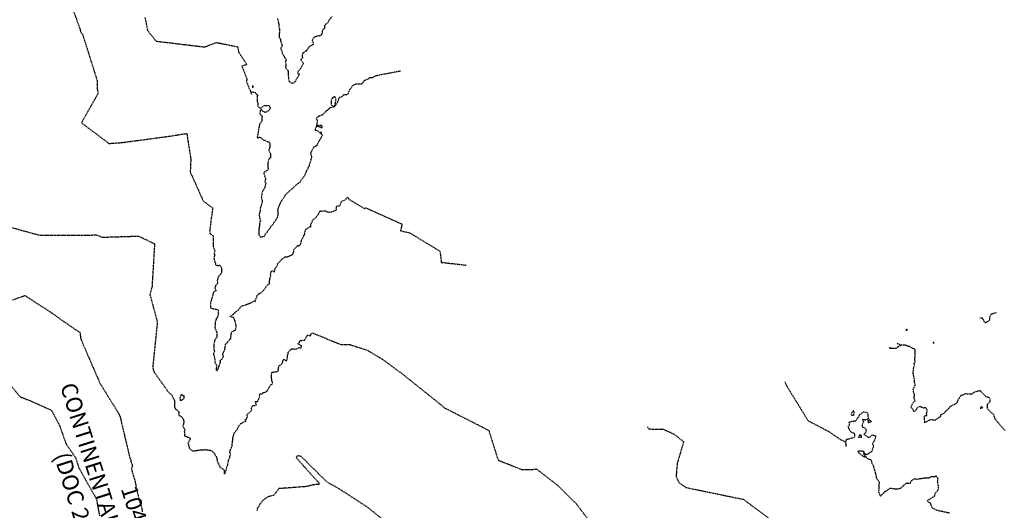
# Model space of a CAD drawing. Units: feet. Extents: x 2028458 to 2030912, y 13712247 to 13716932.
# Drawn here: x 2030414 to 2030657, y 13714098 to 13714219 of the extents above; entities that cross this region are included whole.
import ezdxf

# ---------------------------------------------------------------- set-up
doc = ezdxf.new("R2010")
doc.units = ezdxf.units.FT
doc.header["$MEASUREMENT"] = 0
doc.linetypes.add('HIDDEN2', pattern=[0.1875, 0.125, -0.0625])
for name, color, linetype in [('CE-TOPO-MAJR', 37, 'HIDDEN2'), ('CE-TOPO-MINR', 39, 'HIDDEN2'), ('VE-PROP-ANNO', 21, 'Continuous')]:
    doc.layers.add(name, color=color, linetype=linetype)
doc.styles.add('A_PD-080', font='Simplex.shx', dxfattribs={"height": 0.08})

msp = doc.modelspace()

# ---------------------------------------------------------------- linework, layer by layer
at = {"layer": 'CE-TOPO-MAJR', "color": 37, "linetype": 'HIDDEN2', "lineweight": -3}
for points, elevation in [([(2030477.71, 13714218.94), (2030478, 13714217.54), (2030478.08, 13714217.34), (2030478.02, 13714217.19), (2030478.07, 13714217.04), (2030478.06, 13714216.72), (2030478.11, 13714216.5), (2030478.2, 13714216.25), (2030478.22, 13714215.51), (2030478.1, 13714215.19), (2030478.14, 13714214.26), (2030478.4, 13714213.83), (2030478.47, 13714213.47), (2030478.55, 13714213.25), (2030478.53, 13714213.11), (2030478.85, 13714212.38), (2030478.73, 13714211.95), (2030478.56, 13714211.78), (2030478.54, 13714211.32), (2030478.74, 13714210.94), (2030478.88, 13714210.27), (2030479.2, 13714209.8), (2030479.34, 13714209.51), (2030479.52, 13714209.21), (2030479.71, 13714208.97), (2030479.9, 13714208.73), (2030479.85, 13714208.66), (2030479.7, 13714208.46), (2030479.71, 13714207.45), (2030479.76, 13714207.21), (2030479.63, 13714206.82), (2030480.23, 13714206.1), (2030480.31, 13714206.03), (2030480.32, 13714205.39), (2030480.31, 13714205.23), (2030480.41, 13714204.26), (2030480.55, 13714203.39), (2030481.3, 13714202.88), (2030481.88, 13714203.2), (2030481.98, 13714203.39), (2030482.15, 13714203.45), (2030482.28, 13714203.8), (2030482.93, 13714204.81), (2030483.09, 13714204.98), (2030483.15, 13714205.16), (2030483.05, 13714205.14), (2030482.87, 13714205.1), (2030482.71, 13714205.73), (2030483.01, 13714206.2), (2030483.35, 13714206.47), (2030483.59, 13714206.99), (2030484.1, 13714207.72), (2030484.13, 13714207.89), (2030484.08, 13714207.9), (2030483.48, 13714208.61), (2030483.75, 13714209.24), (2030483.92, 13714209.24), (2030483.85, 13714209.77), (2030483.98, 13714210.35), (2030484.58, 13714210.88), (2030484.7, 13714210.92), (2030484.85, 13714210.94), (2030485.04, 13714211.26), (2030485.3, 13714211.68), (2030485.72, 13714212.09), (2030486.44, 13714212.49), (2030486.55, 13714212.51), (2030486.6, 13714212.57), (2030486.57, 13714212.85), (2030486.26, 13714213.66), (2030486.75, 13714214.37), (2030486.81, 13714214.39), (2030487.96, 13714214.75), (2030487.96, 13714214.58), (2030488.6, 13714214.95), (2030488.7, 13714215.14), (2030488.82, 13714215.8), (2030488.89, 13714216.09), (2030488.98, 13714216.19), (2030489.35, 13714216.5), (2030489.37, 13714217.12), (2030489.43, 13714217.38), (2030489.57, 13714217.48), (2030490.24, 13714218.01), (2030490.41, 13714218.47), (2030491.2, 13714219.56)], 1000), ([(2030628.78, 13714137.78), (2030628.73, 13714137.54), (2030629.79, 13714137.59), (2030630.4, 13714137.57), (2030630.7, 13714137.77), (2030630.86, 13714137.95), (2030631.63, 13714138.35), (2030630.54, 13714138.68)], 1000), ([(2030657.25, 13714117.24), (2030654.89, 13714119.94), (2030654.49, 13714121.1), (2030652.91, 13714122.59), (2030652.95, 13714123.72), (2030653.56, 13714124.47), (2030653.58, 13714124.65), (2030653.56, 13714124.97), (2030653.55, 13714125), (2030653.39, 13714125.3), (2030652.55, 13714125.58), (2030651.39, 13714126.78), (2030651.1, 13714127.09), (2030650.48, 13714126.92), (2030649.53, 13714126.67), (2030649.15, 13714126.34), (2030649.05, 13714126.25), (2030649.01, 13714126.24), (2030648.93, 13714126.23), (2030648.05, 13714126.19), (2030647.42, 13714126.35), (2030647.16, 13714126.09), (2030646.87, 13714126.03), (2030646.34, 13714125.87), (2030645.63, 13714124.8), (2030645.21, 13714123.85), (2030644.74, 13714123.66), (2030644.29, 13714123.51), (2030644.11, 13714123.46), (2030643.95, 13714123.32), (2030643.61, 13714123.09), (2030643.32, 13714122.64), (2030642.84, 13714122.23), (2030642.63, 13714121.99), (2030642.51, 13714121.95), (2030642.26, 13714121.5), (2030641.55, 13714121.2), (2030641.34, 13714121.11), (2030641.33, 13714120.93), (2030641.24, 13714120.65), (2030641.02, 13714120.43), (2030640.22, 13714120.03), (2030640.14, 13714119.96), (2030639.86, 13714119.7), (2030639.58, 13714119.83), (2030638.98, 13714119.91), (2030638.79, 13714119.94), (2030637.48, 13714119.19), (2030637.34, 13714120.2), (2030637.35, 13714120.24), (2030637.32, 13714120.67), (2030637.4, 13714120.84), (2030637.59, 13714120.99), (2030637.91, 13714121), (2030637.93, 13714121.19), (2030637.87, 13714121.35), (2030638.08, 13714122.21), (2030637.62, 13714122.98), (2030637.12, 13714122.75), (2030636.35, 13714123.17), (2030635.74, 13714122.99), (2030635.59, 13714122.87), (2030635.43, 13714122.7), (2030635.31, 13714122.37), (2030634.97, 13714121.99), (2030634.59, 13714121.94), (2030634.69, 13714122.23), (2030634.04, 13714122.97), (2030634.11, 13714123.14), (2030634.48, 13714123.98), (2030634.85, 13714124.36), (2030635.05, 13714124.6), (2030634.86, 13714125.02), (2030634.82, 13714125.61), (2030634.94, 13714126.16), (2030634.63, 13714126.75), (2030634.64, 13714126.82), (2030634.57, 13714127.43), (2030634.6, 13714127.49), (2030634.81, 13714127.96), (2030635.05, 13714128.41), (2030635.04, 13714128.6), (2030634.93, 13714129.12), (2030634.91, 13714129.15), (2030634.93, 13714129.59), (2030634.72, 13714130.5), (2030634.74, 13714130.64), (2030634.57, 13714131.26), (2030634.58, 13714131.54), (2030634.71, 13714132.78), (2030634.9, 13714133.49), (2030634.72, 13714133.69), (2030635.04, 13714134.18), (2030635, 13714134.83), (2030635.02, 13714134.97), (2030635.02, 13714135.23), (2030635.1, 13714136.35), (2030635.07, 13714136.46), (2030635.08, 13714136.81), (2030635.02, 13714137.22), (2030634.82, 13714137.53), (2030634.69, 13714137.4), (2030633.63, 13714138.01), (2030633.38, 13714137.95), (2030633.07, 13714138.16), (2030632.78, 13714138.26), (2030631.63, 13714138.35)], 1000), ([(2030409.62, 13714130.95), (2030414.19, 13714125.6), (2030416.43, 13714124.72), (2030421.93, 13714122.23), (2030423.94, 13714118.4), (2030425.51, 13714113.92), (2030427.84, 13714110.61), (2030428.68, 13714108.02), (2030433, 13714100.35), (2030433.45, 13714097.9), (2030433.78, 13714096.13)], 1005)]:
    msp.add_lwpolyline(points, dxfattribs=dict(at, elevation=elevation))
at = {"layer": 'CE-TOPO-MAJR', "color": 37, "linetype": 'HIDDEN2', "lineweight": -3, "elevation": 1000}
for points in [[(2030633.08, 13714142.07), (2030633.15, 13714142.12), (2030632.85, 13714142.26), (2030632.74, 13714141.99), (2030632.97, 13714142.02), (2030633.08, 13714142.07)], [(2030639.68, 13714138.81), (2030639.73, 13714138.97), (2030639.51, 13714139.08), (2030639.47, 13714138.91), (2030639.55, 13714138.74), (2030639.68, 13714138.81)], [(2030651.24, 13714122.98), (2030651.12, 13714122.77), (2030651.27, 13714122.78), (2030651.78, 13714122.92), (2030651.42, 13714123.1), (2030651.24, 13714122.98)]]:
    msp.add_lwpolyline(points, close=True, dxfattribs=at)
at = {"layer": 'CE-TOPO-MINR', "color": 39, "linetype": 'HIDDEN2', "lineweight": -3}
for points, elevation in [([(2030427.05, 13714221.54), (2030428.96, 13714216.3), (2030429.06, 13714215.69), (2030429.61, 13714214.92), (2030430.15, 13714213.21), (2030433.22, 13714203.44), (2030433.2, 13714201.41), (2030433.41, 13714200.43), (2030429.3, 13714193.18), (2030436.09, 13714188.08), (2030439.22, 13714188.3), (2030451.13, 13714189.89), (2030455.3, 13714190.56), (2030456.29, 13714184.23), (2030456.15, 13714181.04), (2030459.34, 13714173.89), (2030461.7, 13714172.16), (2030461.29, 13714169.25), (2030460.94, 13714166.43), (2030461.02, 13714165.86), (2030461.8, 13714165.27), (2030461.85, 13714163.09), (2030461.84, 13714162.84), (2030461.79, 13714162.73), (2030461.78, 13714162.7), (2030461.99, 13714162.2), (2030462.21, 13714161.57), (2030462.02, 13714160.84), (2030462.23, 13714160.64), (2030462.01, 13714160.03), (2030462.06, 13714159.46), (2030462.14, 13714159.08), (2030462.41, 13714158.29), (2030462.53, 13714158.02), (2030462.73, 13714158.02), (2030463.08, 13714157.98), (2030463.38, 13714158.03), (2030463.56, 13714157.88), (2030463.73, 13714157.65), (2030463.79, 13714157.48), (2030463.88, 13714157.27), (2030463.86, 13714156.18), (2030463.74, 13714155.9), (2030463.17, 13714155.3), (2030463.13, 13714155.26), (2030463.04, 13714155.08), (2030462.87, 13714154.56), (2030462.82, 13714154.26), (2030462.93, 13714154.03), (2030462.89, 13714153.49), (2030462.59, 13714153.24), (2030462.46, 13714153.08), (2030462.42, 13714152.92), (2030462.23, 13714152.5), (2030462.53, 13714151.71), (2030462.03, 13714151.59), (2030461.78, 13714151.1), (2030461.71, 13714150.48), (2030461.56, 13714150.1), (2030461.33, 13714149.41), (2030461.25, 13714149.15), (2030461.16, 13714148.6), (2030461.1, 13714148.36), (2030461.17, 13714148.08), (2030461.13, 13714147.83), (2030461.14, 13714147.7), (2030461.24, 13714147.48), (2030462.05, 13714147.27), (2030462.8, 13714147.14), (2030463.01, 13714146.94), (2030463.02, 13714146.87), (2030463.09, 13714146.08), (2030462.81, 13714145.08), (2030462.59, 13714144.92), (2030462.53, 13714144.57), (2030462.29, 13714144.05), (2030462.31, 13714143.4), (2030462.32, 13714143.26), (2030462.23, 13714142.67), (2030462.23, 13714142.58), (2030462.26, 13714142.56), (2030462.31, 13714142.44), (2030462.7, 13714141.6), (2030462.71, 13714140.55), (2030462.75, 13714140.39), (2030462.72, 13714140.22), (2030462.39, 13714139.91), (2030462.2, 13714139.72), (2030462.19, 13714139.64), (2030462.19, 13714139.57), (2030462.01, 13714138.54), (2030461.95, 13714138.37), (2030461.96, 13714137.97), (2030461.96, 13714137.28), (2030462.15, 13714136.71), (2030461.87, 13714136.34), (2030461.86, 13714136.06), (2030461.98, 13714135.87), (2030462.18, 13714135), (2030462.28, 13714134.47), (2030462.21, 13714134.06), (2030462.68, 13714133.36), (2030462.58, 13714132.58), (2030462.53, 13714132.23), (2030462.68, 13714131.95), (2030462.9, 13714132.16), (2030463.02, 13714132.43), (2030463.16, 13714132.78), (2030463.27, 13714133.17), (2030463.61, 13714134.06), (2030463.57, 13714134.59), (2030463.95, 13714134.8), (2030464.33, 13714135.47), (2030464.3, 13714135.78), (2030464.19, 13714136.17), (2030464.24, 13714136.23), (2030464.66, 13714137.15), (2030464.71, 13714137.25), (2030464.71, 13714137.3), (2030464.85, 13714138.55), (2030464.88, 13714138.59), (2030465.15, 13714138.83), (2030466.05, 13714139.87), (2030466.16, 13714139.88), (2030466.15, 13714140), (2030466.13, 13714140.07), (2030466.33, 13714141.32), (2030466.32, 13714141.48), (2030466.9, 13714141.88), (2030467.24, 13714141.99), (2030467.44, 13714142.41), (2030467.47, 13714143.13), (2030467.37, 13714143.61), (2030467.31, 13714143.82), (2030467.2, 13714144.4), (2030466.89, 13714145), (2030466.93, 13714145.16), (2030466.69, 13714145.16), (2030466.45, 13714145.24), (2030466.11, 13714145.38), (2030465.99, 13714145.41), (2030466.05, 13714145.45), (2030466.09, 13714145.45), (2030466.3, 13714145.52), (2030467.39, 13714146.55), (2030468, 13714146.9), (2030468.12, 13714147.22), (2030468.28, 13714147.25), (2030468.63, 13714147.84), (2030468.66, 13714147.87), (2030470.71, 13714148.6), (2030470.82, 13714148.64), (2030471.13, 13714148.76), (2030472.05, 13714149.25), (2030472.23, 13714149.02), (2030472.18, 13714149.35), (2030472.43, 13714149.91), (2030472.59, 13714150.29), (2030472.69, 13714150.56), (2030472.98, 13714151.01), (2030473.43, 13714151.13), (2030473.63, 13714151.24), (2030474.17, 13714151.72), (2030474.26, 13714151.91), (2030474.51, 13714152.13), (2030474.51, 13714152.16), (2030474.64, 13714152.37), (2030475.07, 13714152.97), (2030475.72, 13714153.49), (2030475.78, 13714154.75), (2030476.06, 13714155.33), (2030475.97, 13714155.69), (2030476.12, 13714156.46), (2030476.29, 13714156.59), (2030476.44, 13714156.7), (2030476.88, 13714156.4), (2030477.24, 13714157.45), (2030477.55, 13714157.81), (2030477.69, 13714158.18), (2030477.8, 13714158.47), (2030478.57, 13714159.32), (2030478.93, 13714159.72), (2030479.15, 13714159.77), (2030479.54, 13714160.07), (2030479.97, 13714160.08), (2030481.02, 13714160.5), (2030481.23, 13714160.55), (2030481.54, 13714160.9), (2030481.72, 13714161.35), (2030481.66, 13714161.81), (2030482.64, 13714162.87), (2030482.89, 13714162.74), (2030483.32, 13714163.06), (2030483.57, 13714163.79), (2030483.58, 13714164.03), (2030483.64, 13714164.26), (2030484.17, 13714165.21), (2030484.28, 13714165.44), (2030484.33, 13714165.51), (2030484.35, 13714165.58), (2030484.4, 13714165.81), (2030484.6, 13714166.74), (2030484.65, 13714166.87), (2030485.29, 13714167.27), (2030485.62, 13714167.52), (2030485.93, 13714167.55), (2030485.87, 13714167.99), (2030485.98, 13714168.24), (2030486.18, 13714168.65), (2030486.5, 13714169.32), (2030486.74, 13714169.41), (2030487.64, 13714170.4), (2030487.81, 13714170.6), (2030487.81, 13714170.71), (2030488.15, 13714171.39), (2030488.29, 13714171.45), (2030488.34, 13714171.4), (2030489.5, 13714171.46), (2030489.76, 13714171.27), (2030490.38, 13714171.14), (2030491.12, 13714171.24), (2030492.29, 13714171.68), (2030492.17, 13714172.38), (2030492.27, 13714172.52), (2030492.33, 13714172.57), (2030493.07, 13714172.78), (2030493.49, 13714173.77), (2030494.56, 13714174.25), (2030494.68, 13714174.62), (2030494.93, 13714174.74), (2030495.16, 13714174.78), (2030495.22, 13714174.39), (2030499.18, 13714171.99), (2030499.49, 13714172.2), (2030508.43, 13714168.19), (2030508.06, 13714166.54), (2030510.28, 13714166.06), (2030517.79, 13714161.49), (2030518.12, 13714158.75), (2030524.26, 13714158.06)], 1002), ([(2030444.98, 13714219.2), (2030445.64, 13714215.96), (2030447.71, 13714213.33), (2030459.73, 13714211.89), (2030462.61, 13714213), (2030467.83, 13714211.95), (2030468.11, 13714210.56), (2030470.11, 13714207.54), (2030468.93, 13714207.19), (2030470.12, 13714204.08), (2030470.05, 13714203.3), (2030471, 13714201.01), (2030471.25, 13714200.24), (2030471.39, 13714200.81), (2030471.84, 13714200.76), (2030472.1, 13714200.72), (2030472.16, 13714200.69), (2030472.33, 13714200.45), (2030472.54, 13714200.18), (2030472.88, 13714199.99), (2030472.66, 13714199.66), (2030472.71, 13714198.4), (2030472.86, 13714197.99), (2030472.8, 13714197.58), (2030472.75, 13714197.33), (2030473.3, 13714196.87), (2030473.7, 13714196.91), (2030474.03, 13714197.13), (2030474.51, 13714197.49), (2030475.38, 13714197.47), (2030475.53, 13714197.45), (2030475.63, 13714197.4), (2030475.9, 13714196.94), (2030475.71, 13714196.43), (2030475.55, 13714196.09), (2030475.32, 13714196.1), (2030474.74, 13714195.69), (2030474.11, 13714195.99), (2030473.7, 13714196.52), (2030473.4, 13714195.97), (2030473.3, 13714195.49), (2030473.53, 13714195.17), (2030473.91, 13714194.81), (2030473.81, 13714194.3), (2030473.83, 13714193.66), (2030473.75, 13714193.4), (2030473.27, 13714192.92), (2030472.67, 13714189.44), (2030473.24, 13714189.63), (2030473.42, 13714189.68), (2030474.22, 13714188.85), (2030474.53, 13714188.86), (2030475.25, 13714188.54), (2030475.6, 13714188.39), (2030475.72, 13714188.26), (2030475.82, 13714187.8), (2030475.82, 13714187.47), (2030475.8, 13714187.19), (2030475.59, 13714186.51), (2030475.55, 13714186.45), (2030475.55, 13714186.41), (2030475.58, 13714186.34), (2030475.98, 13714185.46), (2030476, 13714184.64), (2030475.92, 13714184.53), (2030475.66, 13714184.37), (2030475.52, 13714184.09), (2030475.38, 13714183.63), (2030475.28, 13714183.01), (2030475.32, 13714182.15), (2030475.36, 13714181.88), (2030475.4, 13714181.65), (2030475.33, 13714181.53), (2030474.65, 13714181.11), (2030474.53, 13714181.08), (2030474.3, 13714180.92), (2030474.32, 13714180.72), (2030474.72, 13714179.35), (2030474.76, 13714179.27), (2030474.69, 13714179.07), (2030474.63, 13714178.94), (2030474.55, 13714178.59), (2030474.82, 13714178.35), (2030474.64, 13714177.69), (2030474.56, 13714177.27), (2030474.58, 13714177.06), (2030474.35, 13714176.84), (2030474.06, 13714176.42), (2030473.98, 13714176.19), (2030473.79, 13714175.69), (2030473.79, 13714175.38), (2030473.7, 13714174.9), (2030473.8, 13714174.26), (2030473.92, 13714174.09), (2030473.94, 13714173.65), (2030473.6, 13714172.58), (2030473.47, 13714172.28), (2030473.46, 13714172.24), (2030473.44, 13714172.07), (2030473.43, 13714171.88), (2030473.43, 13714171.47), (2030473.24, 13714171.01), (2030473.17, 13714170.35), (2030473.24, 13714170.07), (2030473.22, 13714169.97), (2030473.32, 13714169.52), (2030473.53, 13714169.05), (2030473.37, 13714168.83), (2030473.29, 13714168.45), (2030473.17, 13714167.2), (2030473.14, 13714167.09), (2030473.11, 13714167), (2030473.12, 13714166.74), (2030473.09, 13714166.14), (2030473.09, 13714166.05), (2030473.08, 13714165.54), (2030473.5, 13714164.97), (2030474.36, 13714165.2), (2030474.42, 13714165.21), (2030474.47, 13714165.23), (2030474.84, 13714165.98), (2030475.13, 13714166.19), (2030475.31, 13714166.51), (2030475.9, 13714167.24), (2030475.98, 13714167.29), (2030476.06, 13714167.6), (2030476.51, 13714168.04), (2030476.81, 13714168.42), (2030476.82, 13714168.54), (2030477.24, 13714169.04), (2030477.42, 13714169.52), (2030477.7, 13714169.85), (2030477.87, 13714170.41), (2030477.83, 13714171.34), (2030477.77, 13714171.52), (2030477.8, 13714171.73), (2030477.84, 13714171.83), (2030478.04, 13714172.49), (2030478.17, 13714172.72), (2030478.46, 13714173.49), (2030478.47, 13714173.54), (2030478.49, 13714173.58), (2030478.54, 13714173.65), (2030478.95, 13714174.29), (2030479.13, 13714174.51), (2030479.54, 13714175.19), (2030479.63, 13714175.3), (2030479.7, 13714175.41), (2030480.26, 13714176.04), (2030480.28, 13714176.08), (2030480.32, 13714176.06), (2030480.68, 13714176.43), (2030481.47, 13714177.02), (2030481.51, 13714177.08), (2030481.55, 13714177.1), (2030481.9, 13714177.46), (2030482.24, 13714177.82), (2030482.26, 13714177.84), (2030483.28, 13714178.56), (2030483.57, 13714179.05), (2030484.29, 13714180.02), (2030484.35, 13714180.08), (2030484.37, 13714180.11), (2030484.9, 13714181.3), (2030484.91, 13714181.42), (2030485.17, 13714181.85), (2030485.26, 13714181.94), (2030485.4, 13714182.38), (2030485.57, 13714182.52), (2030485.56, 13714182.81), (2030485.67, 13714183.22), (2030485.82, 13714183.41), (2030485.98, 13714184.05), (2030486.2, 13714184.72), (2030486.13, 13714184.9), (2030485.95, 13714185.46), (2030485.98, 13714185.89), (2030486.26, 13714186.49), (2030486.63, 13714187.14), (2030487.05, 13714187.45), (2030487.37, 13714187.57), (2030487.46, 13714187.69), (2030487.99, 13714188.77), (2030488.06, 13714188.81), (2030488.11, 13714188.96), (2030488.36, 13714189.39), (2030488.47, 13714189.55), (2030488.69, 13714189.94), (2030488.78, 13714190.02), (2030488.76, 13714190.07), (2030488.37, 13714190.94), (2030488.37, 13714190.43), (2030487.73, 13714191.11), (2030486.91, 13714191.35), (2030487.01, 13714191.51), (2030487.42, 13714192.43), (2030487.57, 13714193.84), (2030487.47, 13714193.93), (2030487.2, 13714194.24), (2030487.38, 13714194.38), (2030487.93, 13714194.88), (2030488.61, 13714195.13), (2030488.86, 13714195.21), (2030489.1, 13714195.49), (2030489.6, 13714195.92), (2030489.75, 13714196.2), (2030490.13, 13714196.34), (2030490.78, 13714197.01), (2030490.87, 13714196.97), (2030491.77, 13714197.16), (2030492.15, 13714198.87), (2030491.86, 13714199.71), (2030491.38, 13714199.4), (2030490.92, 13714198.85), (2030490.98, 13714197.5), (2030491.77, 13714197.16), (2030492.53, 13714198.26), (2030492.75, 13714198.81), (2030492.91, 13714199.3), (2030493.07, 13714199.52), (2030493.67, 13714199.66), (2030494, 13714200.11), (2030494.26, 13714200.17), (2030494.99, 13714200.19), (2030495.11, 13714200.28), (2030495.56, 13714201.41), (2030495.72, 13714201.57), (2030496.11, 13714202.14), (2030496.18, 13714202.34), (2030497.12, 13714202.83), (2030497.85, 13714202.79), (2030498.35, 13714202.72), (2030498.62, 13714202.88), (2030499.13, 13714203.59), (2030499.14, 13714203.67), (2030499.77, 13714203.85), (2030500.21, 13714204.13), (2030500.42, 13714204.33), (2030501.13, 13714204.36), (2030501.33, 13714204.45), (2030501.57, 13714204.63), (2030501.92, 13714204.82), (2030508.01, 13714205.99)], 1001), ([(2030409.73, 13714168), (2030418.78, 13714165.5), (2030426.34, 13714165.42), (2030432.98, 13714165.51), (2030434.48, 13714164.95), (2030443.38, 13714165.23), (2030447.35, 13714163.34), (2030446.71, 13714152.61), (2030446.19, 13714150.86), (2030448.03, 13714144), (2030446.89, 13714132.89), (2030447.05, 13714132.11), (2030447.28, 13714131.6), (2030450.28, 13714127.47), (2030450.46, 13714127.06), (2030451.69, 13714125.85), (2030452.3, 13714124.53), (2030452.3, 13714123.71), (2030452.31, 13714123.2), (2030452.43, 13714122.63), (2030452.63, 13714122.56), (2030452.85, 13714122.34), (2030452.99, 13714122.18), (2030453.32, 13714121.91), (2030453.28, 13714121.2), (2030453.4, 13714121.09), (2030453.37, 13714121), (2030453.44, 13714120.95), (2030454.05, 13714120.63), (2030454.48, 13714119.97), (2030454.57, 13714119.33), (2030454.49, 13714118.94), (2030454.33, 13714118.35), (2030454.79, 13714117.46), (2030454.69, 13714116.92), (2030454.76, 13714115.98), (2030455.99, 13714115.47), (2030456.16, 13714115.33), (2030456.21, 13714115.28), (2030456.14, 13714115.21), (2030456.09, 13714115.03), (2030455.56, 13714114.06), (2030455.71, 13714113.88), (2030455.84, 13714113.3), (2030455.91, 13714112.98), (2030456.05, 13714112.72), (2030456.97, 13714112.08), (2030457.26, 13714112.27), (2030458.65, 13714112.48), (2030459.84, 13714112.54), (2030460.07, 13714112.52), (2030460.17, 13714112.5), (2030461.02, 13714112.42), (2030461.15, 13714112.44), (2030461.26, 13714112.35), (2030461.99, 13714111.73), (2030462.12, 13714111.59), (2030462.25, 13714111.28), (2030462.43, 13714111.1), (2030462.7, 13714110.5), (2030462.76, 13714110.22), (2030462.8, 13714109.69), (2030463.42, 13714108.46), (2030463.55, 13714108.11), (2030463.98, 13714107.9), (2030464.6, 13714107.45), (2030464.51, 13714107.33), (2030464.59, 13714106.47), (2030465.05, 13714107.41), (2030465.13, 13714107.93), (2030465.15, 13714108.09), (2030465.46, 13714108.82), (2030465.47, 13714109.05), (2030465.55, 13714109.67), (2030465.6, 13714109.81), (2030465.68, 13714110.12), (2030465.91, 13714110.56), (2030465.99, 13714111.08), (2030466.06, 13714111.47), (2030465.94, 13714111.63), (2030466, 13714112.41), (2030466.29, 13714112.96), (2030466.47, 13714113.49), (2030466.51, 13714113.77), (2030466.6, 13714114.38), (2030466.65, 13714115.07), (2030466.7, 13714115.29), (2030466.68, 13714115.33), (2030466.69, 13714115.41), (2030466.99, 13714116.58), (2030467.48, 13714117.25), (2030467.74, 13714117.55), (2030467.99, 13714118.02), (2030468.17, 13714118.42), (2030468.25, 13714118.53), (2030468.52, 13714118.9), (2030468.96, 13714119.19), (2030469.95, 13714119.57), (2030469.67, 13714119.91), (2030470, 13714120.08), (2030470.3, 13714120.68), (2030470.15, 13714121.09), (2030471.24, 13714122.19), (2030471.25, 13714122.35), (2030471.32, 13714122.46), (2030471.27, 13714122.64), (2030471.33, 13714123.07), (2030471.59, 13714123.36), (2030472.52, 13714123.59), (2030472.14, 13714124.38), (2030472.79, 13714124.38), (2030472.97, 13714124.91), (2030473.27, 13714125.48), (2030473.28, 13714125.81), (2030473.39, 13714126.41), (2030473.74, 13714126.16), (2030474.05, 13714126.53), (2030474.95, 13714126.85), (2030475.03, 13714126.96), (2030475.11, 13714126.98), (2030475.19, 13714127.13), (2030475.73, 13714128.06), (2030475.82, 13714128.28), (2030476.5, 13714128.86), (2030476.27, 13714129.65), (2030476.23, 13714130.54), (2030476.26, 13714131.62), (2030477.78, 13714131.86), (2030477.95, 13714132.12), (2030477.89, 13714132.36), (2030478.03, 13714133.19), (2030478.67, 13714133.59), (2030478.82, 13714133.79), (2030478.98, 13714134.12), (2030479.07, 13714134.8), (2030479.25, 13714134.81), (2030479.38, 13714134.74), (2030479.95, 13714134.39), (2030480.01, 13714134.77), (2030480.18, 13714135.18), (2030480.13, 13714135.32), (2030480.13, 13714136.02), (2030480.38, 13714136.21), (2030480.33, 13714136.62), (2030481.2, 13714137.37), (2030481.25, 13714137.38), (2030482.01, 13714137.36), (2030482.68, 13714137.51), (2030482.93, 13714137.7), (2030483.61, 13714137.64), (2030483.59, 13714138.15), (2030483.05, 13714138.47), (2030482.74, 13714138.64), (2030483.11, 13714139), (2030483.24, 13714139.37), (2030483.34, 13714139.45), (2030484.35, 13714139.55), (2030485.08, 13714140.75), (2030485.89, 13714140.73), (2030485.91, 13714141.01), (2030486.22, 13714141.33), (2030493.44, 13714138.46), (2030495.51, 13714138.48), (2030499.82, 13714137.08), (2030503.5, 13714134.9), (2030508.29, 13714131.38), (2030514.91, 13714126.1), (2030518.98, 13714122.81), (2030526.82, 13714118.83), (2030529.83, 13714117.27), (2030532.13, 13714109.98), (2030538.02, 13714107.6), (2030541.68, 13714107.7), (2030546.64, 13714103.89), (2030551.38, 13714099.22), (2030555.53, 13714093.84)], 1003), ([(2030412.29, 13714149.43), (2030415.33, 13714150.59), (2030421.77, 13714146.41), (2030424.91, 13714144.18), (2030427.79, 13714142.18), (2030428.93, 13714141.51), (2030429.13, 13714139.88), (2030433.87, 13714128.91), (2030438.5, 13714121.43), (2030438.89, 13714120.51), (2030439.22, 13714119.05), (2030441.24, 13714110.49), (2030441.53, 13714109.96), (2030441.49, 13714109.62), (2030441.9, 13714108.47), (2030441.64, 13714107.85), (2030441.92, 13714106.7), (2030442.4, 13714105.24), (2030443.57, 13714099.92), (2030443.97, 13714099), (2030444.21, 13714098.01), (2030444.28, 13714097.2)], 1004), ([(2030651.02, 13714145.07), (2030651.6, 13714145.09), (2030652.05, 13714144.26), (2030652.11, 13714144.19), (2030652.31, 13714143.9), (2030652.94, 13714144.14), (2030653.42, 13714144.47), (2030653.53, 13714144.88), (2030653.53, 13714145.42), (2030653.93, 13714146.01), (2030654.37, 13714146.18), (2030655.08, 13714146.36), (2030655.18, 13714146.44)], 999), ([(2030602.88, 13714129.29), (2030603.36, 13714128.24), (2030608.62, 13714119.68), (2030613.63, 13714117.07), (2030616.72, 13714114.97), (2030616.98, 13714114.91), (2030617.95, 13714114.36)], 1001), ([(2030618.04, 13714113.27), (2030618.07, 13714113.69), (2030617.95, 13714114.36), (2030618.14, 13714115.1), (2030618.42, 13714115.15), (2030619.25, 13714115.37), (2030620.21, 13714115.68), (2030620.12, 13714116.53), (2030619.76, 13714116.59), (2030619.07, 13714117.02), (2030618.57, 13714118.18), (2030618.88, 13714118.74), (2030618.7, 13714119.41), (2030618.96, 13714119.28), (2030619.43, 13714119.55), (2030619.95, 13714119.58), (2030620.11, 13714119.65), (2030620.52, 13714119.67), (2030620.76, 13714120.15), (2030621.14, 13714120.74), (2030621.3, 13714120.88), (2030621.17, 13714121), (2030622.31, 13714121.89), (2030622.72, 13714121.82), (2030623.34, 13714121.62), (2030623.44, 13714120.37), (2030623.46, 13714120.32), (2030623.47, 13714120.29), (2030623.77, 13714119.83), (2030624.25, 13714119.44), (2030623.57, 13714119.13), (2030623.52, 13714119.63), (2030623.5, 13714119.71), (2030623.28, 13714120.04), (2030622.86, 13714119.82), (2030622.05, 13714119.95), (2030622.36, 13714119.41), (2030622.01, 13714118.83), (2030621.98, 13714118.2), (2030622.16, 13714118.11), (2030622.41, 13714117.93), (2030622.52, 13714118.01), (2030622.98, 13714117.45), (2030622.87, 13714116.78), (2030622.36, 13714116.33), (2030622.91, 13714115.99), (2030623.44, 13714115.6), (2030623.9, 13714115.62), (2030624.51, 13714116.18), (2030625.27, 13714115.92), (2030625.32, 13714115.62), (2030625.1, 13714114.99), (2030624.83, 13714114.53), (2030624.56, 13714114.03), (2030624.69, 13714113.6), (2030624.76, 13714113.25), (2030624.6, 13714112.84), (2030624.34, 13714112.03), (2030624.25, 13714112.02), (2030623.52, 13714111.57), (2030623.19, 13714111.28), (2030622.4, 13714111.64), (2030622.51, 13714112.04), (2030622.05, 13714112.12), (2030621.84, 13714112.14), (2030621.39, 13714112.17), (2030621.26, 13714112.17), (2030620.94, 13714112.16), (2030620.97, 13714112), (2030621.01, 13714111.83), (2030621.07, 13714111.82), (2030621.15, 13714111.75), (2030622.32, 13714110.81), (2030622.72, 13714110.62), (2030622.4, 13714111.64), (2030623.05, 13714110.59), (2030623.22, 13714110.35), (2030624.16, 13714110.06), (2030624.29, 13714109.44), (2030624.4, 13714109.11), (2030624.75, 13714108.53), (2030624.8, 13714108.18), (2030624.92, 13714107.73), (2030625.2, 13714106.95), (2030625.45, 13714105.69), (2030625.49, 13714105.55), (2030625.82, 13714105.03), (2030626.24, 13714104.46), (2030626.13, 13714103.92), (2030626.1, 13714103.58), (2030626.13, 13714103.24), (2030626.05, 13714102.3), (2030626.08, 13714102), (2030626.41, 13714101.26), (2030626.44, 13714101.11), (2030626.51, 13714101.09), (2030626.57, 13714101.13), (2030626.98, 13714101.52), (2030627.14, 13714101.63), (2030627.33, 13714101.84), (2030627.52, 13714102.17), (2030628.33, 13714102.58), (2030628.67, 13714102.89), (2030628.85, 13714103.06), (2030629.52, 13714102.94), (2030629.72, 13714102.93), (2030630.52, 13714102.84), (2030630.89, 13714102.88), (2030631.57, 13714103.1), (2030632.27, 13714103.73), (2030632.74, 13714104.17), (2030632.85, 13714104.25), (2030632.97, 13714104.29), (2030633.34, 13714104.25), (2030633.72, 13714104.21), (2030633.82, 13714104.23), (2030633.88, 13714104.33), (2030633.94, 13714104.46), (2030634.11, 13714104.82), (2030634.26, 13714104.93), (2030634.83, 13714105.32), (2030634.93, 13714105.39), (2030634.98, 13714105.38), (2030635.04, 13714105.36), (2030635.56, 13714105.21), (2030635.97, 13714105.35), (2030636.99, 13714105.49), (2030637.36, 13714105.6), (2030637.43, 13714105.6), (2030638, 13714105.61), (2030638.48, 13714105.59), (2030638.92, 13714105.82), (2030639.11, 13714105.93), (2030639.24, 13714105.91), (2030640.04, 13714105.95), (2030640.23, 13714106.08), (2030640.74, 13714105.32), (2030640.51, 13714104.71), (2030640.72, 13714103.7), (2030640.7, 13714103.34), (2030640.73, 13714102.86), (2030640.71, 13714102.6), (2030640.26, 13714102.04), (2030640.01, 13714101.82), (2030639.88, 13714101.54), (2030639.75, 13714100.97), (2030639.5, 13714100.87), (2030638.78, 13714100.36), (2030638.23, 13714100.02), (2030638.04, 13714099.96), (2030638.13, 13714099.83), (2030638.25, 13714099.69), (2030638.75, 13714099.38), (2030639.21, 13714098.22), (2030640.33, 13714097.64), (2030643.66, 13714096.91)], 1001), ([(2030569.02, 13714118.19), (2030569.29, 13714117.64), (2030572.95, 13714117.57), (2030575.6, 13714116.34), (2030577.92, 13714114.48), (2030576.35, 13714109.22), (2030576.06, 13714105.91), (2030576.79, 13714104.35), (2030577.65, 13714103.81), (2030578.48, 13714103.23), (2030579.78, 13714102.94), (2030592.66, 13714100.28), (2030599.64, 13714095.09)], 1002), ([(2030472.7, 13714097.45), (2030472.81, 13714098.18), (2030473.08, 13714098.49), (2030473.18, 13714098.71), (2030473.45, 13714099.19), (2030474.11, 13714100.03), (2030474.73, 13714100.5), (2030475.27, 13714100.9), (2030475.76, 13714101.09), (2030475.85, 13714101.11), (2030476.77, 13714101.31), (2030476.88, 13714101.42), (2030477.14, 13714101.74), (2030477.63, 13714102.31), (2030477.84, 13714102.66), (2030478.05, 13714102.99), (2030484.86, 13714103.5), (2030486.45, 13714103.91), (2030488.14, 13714104.08), (2030482.41, 13714110.41), (2030482.42, 13714110.51), (2030482.48, 13714110.65), (2030482.36, 13714110.7), (2030482.47, 13714110.84), (2030482.64, 13714111.01), (2030482.85, 13714111.1), (2030483.45, 13714110.94), (2030489.88, 13714104.56), (2030490.64, 13714104.14), (2030492.8, 13714102.94), (2030499.67, 13714098.51), (2030504.78, 13714094.42)], 1004)]:
    msp.add_lwpolyline(points, dxfattribs=dict(at, elevation=elevation))
for points, elevation in [([(2030471.71, 13714202.18), (2030471.68, 13714202.23), (2030471.56, 13714202.36), (2030471.55, 13714201.78), (2030471.7, 13714202.1), (2030471.71, 13714202.18)], 1001), ([(2030488.72, 13714192.23), (2030488.69, 13714192.38), (2030488.54, 13714192.54), (2030487.42, 13714192.43), (2030488.38, 13714192.12), (2030488.35, 13714192.05), (2030488.73, 13714192.06), (2030488.73, 13714192.15), (2030488.72, 13714192.23)], 1001), ([(2030453.91, 13714124.64), (2030454.63, 13714125.13), (2030454.62, 13714125.37), (2030454.7, 13714125.75), (2030454.25, 13714125.88), (2030454.14, 13714126.16), (2030453.82, 13714125.92), (2030453.74, 13714125.7), (2030453.57, 13714125.48), (2030453.66, 13714124.72), (2030453.91, 13714124.64)], 1003), ([(2030620.03, 13714121.85), (2030619.87, 13714122.2), (2030619.42, 13714121.67), (2030619.24, 13714121.14), (2030619.92, 13714120.98), (2030620.03, 13714121.85)], 1001), ([(2030621.34, 13714116.11), (2030621.04, 13714115.6), (2030621.39, 13714115.67), (2030621.79, 13714115.56), (2030621.85, 13714115.76), (2030621.71, 13714116.11), (2030621.34, 13714116.11)], 1001)]:
    msp.add_lwpolyline(points, close=True, dxfattribs=dict(at, elevation=elevation))

# ---------------------------------------------------------------- texts
at = {"layer": 'VE-PROP-ANNO', "ltscale": 100, "insert": (2030448.47, 13714086.17), "char_height": 4, "attachment_point": 2, "rotation": 287.5297, "style": 'A_PD-080'}
msp.add_mtext('104.024 ACRES\\PCONTINENTAL HOMES OF TEXAS, L.P.\\P(DOC 20220187707, OPR)', dxfattribs=at)

doc.saveas('drawing.dxf')
